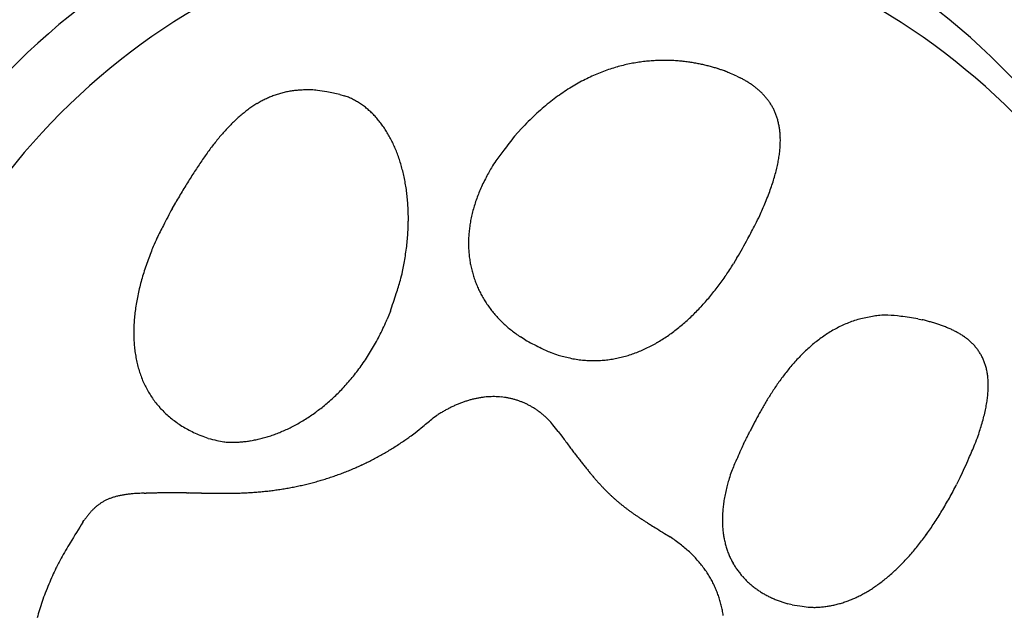
# Model space of a CAD drawing. Units: millimetres. Extents: x 235 to 3954, y 116 to 2591.
# Drawn here: x 273 to 273, y 155 to 155 of the extents above; entities that cross this region are included whole.
import ezdxf

# ---------------------------------------------------------------- set-up
doc = ezdxf.new("R2010")
doc.units = ezdxf.units.MM
doc.header["$MEASUREMENT"] = 0
doc.layers.add('COTAS', color=12, linetype='Continuous')
doc.layers.add('TigreCad', color=2, linetype='Continuous')
doc.styles.add('e 25 r 80', font='technic_.ttf', dxfattribs={"height": 0.05})
doc.dimstyles.new('20', dxfattribs={"dimtxt": 0.03, "dimasz": 0.025, "dimexe": 0.02, "dimexo": 0.02, "dimgap": 0.015, "dimtad": 1, "dimdec": 0, "dimlfac": 100, "dimdsep": 46, "dimtxsty": 'e 25 r 80', "dimblk": 'ARCHTICK', "dimcen": 0.02, "dimdle": 0.02, "dimclrd": 256, "dimclre": 256, "dimclrt": 9, "dimadec": 0, "dimazin": 0, "dimtfac": 3.333333, "dimtdec": 0, "dimtix": 1, "dimtmove": 2, "dimatfit": 3, "dimfxl": 0, "dimtolj": 1, "dimarcsym": 0})

# ---------------------------------------------------------------- blocks, each defined once
blk = doc.blocks.new('27958303s')
at = {"layer": 'TigreCad', "linetype": 'Continuous'}
for p, q in [((-0.3624, 2.6397), (-0.3227, 2.6197)), ((-1.2481, 2.4032), (-1.2423, 2.4272)), ((0.3495, 1.6995), (0.3437, 1.6768)), ((-0.548, 1.4286), (-0.5641, 1.4367)), ((-2.6027, 1.3911), (-2.5939, 1.4089)), ((-1.5874, 1.392), (-1.5547, 1.3722)), ((-0.0493, 0.9867), (-0.0294, 1.0178)), ((-0.6189, 0.3933), (-0.5925, 0.4127)), ((-2.2671, 0.1491), (-2.3096, 0.1874)), ((-1.1303, 0.2078), (-1.1472, 0.1813)), ((-0.6939, -0.3062), (-0.7068, -0.2872)), ((-1.2908, -0.545), (-1.2462, -0.5631)), ((-2.501, -0.8283), (-2.4937, -0.8037)), ((-0.2736, -1.4479), (-0.2739, -1.4166)), ((-0.5799, -1.5636), (-0.594, -1.6011)), ((-1.8625, -1.7652), (-1.8979, -1.7448)), ((-0.2736, -1.9217), (-0.2738, -1.9102)), ((-0.112, -2.2638), (-0.1205, -2.258))]:
    blk.add_line(p, q, dxfattribs=at)
for centre, radius, start, end in [((0, 0), 9.9926, 90, 270), ((0, 0), 9.9926, 270, 90), ((0.0963, 0.1077), 3.8981, 98.7261, 322.8594), ((0.2632, 0.2746), 3.7632, 101.6248, 321.3857), ((-0.9054, 2.5054), 0.2873, 119.2549, 123.3865), ((-0.9054, 2.5051), 0.2876, 115.0427, 119.2401), ((-0.904, 2.501), 0.2919, 110.7102, 114.9441), ((-0.8992, 2.4903), 0.3036, 106.6561, 110.8421), ((-0.8945, 2.4745), 0.3201, 102.5372, 106.6484), ((-0.8881, 2.4511), 0.3444, 98.7636, 102.7324), ((-0.883, 2.4221), 0.3738, 95.0362, 98.8579), ((-0.8774, 2.381), 0.4152, 91.7172, 95.3163), ((-0.8749, 2.331), 0.4653, 88.464, 91.839), ((-0.8743, 2.2755), 0.5207, 85.5121, 88.689), ((-0.8773, 2.219), 0.5773, 82.6185, 85.6502), ((-0.8856, 2.1177), 0.6789, 80.325, 83.0251), ((-0.9081, 1.9725), 0.8258, 78.1514, 80.477), ((-0.9183, 1.9358), 0.8638, 75.5911, 77.9925), ((-0.9138, 1.945), 0.8538, 73.0772, 75.7274), ((-1.0017, 1.5728), 1.2357, 72.4269, 74.2002), ((-0.8649, 2.4656), 0.344, 135.5772, 138.9793), ((-0.8812, 2.4802), 0.3222, 131.7808, 135.3999), ((-0.8941, 2.4925), 0.3044, 127.6744, 131.507), ((-0.9009, 2.5005), 0.294, 123.5886, 127.581), ((-1.8609, -1.183), 4.1223, 72.1128, 72.6072), ((-1.0145, 1.5772), 1.2363, 67.7897, 70.1524), ((-1.0741, 1.3957), 1.4269, 64.8902, 68.3308), ((-0.7746, 2.4045), 0.453, 145.8813, 148.5462), ((-0.8128, 2.4276), 0.4085, 142.6486, 145.5655), ((-0.8409, 2.4476), 0.374, 139.3151, 142.4686), ((-2.3612, -1.6361), 4.72, 64.9451, 66.3598), ((-0.6115, 2.3235), 0.6351, 153.8767, 155.8674), ((-0.6751, 2.3525), 0.5653, 151.4794, 153.6803), ((-0.7312, 2.3801), 0.5028, 148.7537, 151.1894), ((-1.5698, 0.193), 2.7284, 61.8863, 62.802), ((-1.4992, 0.3313), 2.5731, 60.868, 61.8205), ((-0.3315, 2.2202), 0.9335, 159.8906, 161.312), ((-0.4405, 2.2566), 0.8187, 158.0641, 159.6597), ((-0.5292, 2.2903), 0.7238, 156.1342, 157.9098), ((-1.4325, 0.4522), 2.4351, 59.867, 60.8546), ((-1.3752, 0.5558), 2.3167, 58.7895, 59.8073), ((-1.3127, 0.6601), 2.1951, 57.7211, 58.7747), ((0.044, 2.1079), 1.3254, 162.9303, 163.9611), ((-0.1889, 2.175), 1.0831, 161.4634, 162.7066), ((-1.2531, 0.7593), 2.0794, 56.5597, 57.6498), ((-1.1911, 0.8549), 1.9655, 55.3998, 56.5305), ((0.1358, 2.0849), 1.4201, 165.0651, 166.0507), ((0.1664, 2.0765), 1.4517, 164.1014, 165.0543), ((-1.1327, 0.9432), 1.8597, 54.1651, 55.3359), ((-1.0723, 1.0283), 1.7553, 52.9234, 54.1393), ((-1.0153, 1.1074), 1.6578, 51.5822, 52.8429), ((0.2442, 2.1539), 1.513, 170.5151, 174.1909), ((-0.9571, 1.1824), 1.5629, 50.2356, 51.5463), ((-0.9019, 1.252), 1.474, 48.7957, 50.1561), ((-0.8459, 1.3173), 1.3881, 47.3424, 48.758), ((-0.7934, 1.3774), 1.3083, 45.778, 47.2486), ((-0.7403, 1.4333), 1.2312, 44.207, 45.7381), ((-0.765, 2.2261), 0.5025, 170.7342, 178.977), ((-0.6908, 1.4844), 1.1601, 42.508, 44.0995), ((-0.6409, 1.5311), 1.0918, 40.8158, 42.4731), ((-0.7371, 2.2202), 0.5306, 178.3954, 183.2096), ((-0.5946, 1.5736), 1.0289, 38.9852, 40.7079), ((-0.5487, 1.6117), 0.9693, 37.1499, 38.9435), ((1.1737, 2.5323), 2.4644, 187.9719, 188.7414), ((-0.611, 2.2555), 0.6583, 188.5422, 191.6935), ((-0.5062, 1.6465), 0.9144, 35.1563, 37.02), ((-0.4647, 1.6764), 0.8632, 33.1852, 35.1232), ((-0.4269, 1.7035), 0.8168, 31.031, 33.0412), ((-0.753, 2.2097), 0.5102, 189.8855, 194.1696), ((-0.3893, 1.7266), 0.7727, 28.9102, 30.9987), ((-0.3547, 1.7476), 0.7322, 26.6112, 28.7781), ((-0.6451, 2.2397), 0.6222, 194.4125, 197.7872), ((-0.5667, 2.2736), 0.7073, 198.4651, 201.3494), ((-0.3242, 1.7635), 0.6978, 24.3351, 26.5735), ((-0.2991, 1.7765), 0.6696, 21.908, 24.2048), ((-0.5967, 2.264), 0.6759, 201.5139, 204.5242), ((-0.5946, 2.2635), 0.6776, 204.4185, 207.4126), ((-0.268, 1.7899), 0.6358, 19.4457, 21.8356), ((-0.2337, 1.8034), 0.5989, 16.8108, 19.3197), ((-0.549, 2.2907), 0.7306, 207.6529, 210.4104), ((-0.2269, 1.8044), 0.5921, 14.4022, 16.9052), ((-0.2463, 1.8006), 0.6118, 11.9128, 14.3), ((-0.1839, 1.8178), 0.5473, 8.8021, 11.4918), ((-0.5118, 2.315), 0.7749, 210.5735, 213.1605), ((-0.4794, 2.3398), 0.8156, 213.3683, 215.8194), ((-0.0955, 1.8328), 0.4576, 5.3703, 8.6433), ((-0.1944, 1.8112), 0.5582, 4.1082, 6.6229), ((-0.4451, 2.3662), 0.8589, 215.9068, 218.2293), ((-0.3995, 2.4066), 0.9198, 218.4542, 220.6176), ((-1.1226, 1.7408), 1.4891, 3.4018, 4.2532), ((-0.089, 1.8288), 0.4529, 356.4487, 0.0452), ((-0.3571, 2.4451), 0.9769, 220.7102, 222.7421), ((-0.3089, 2.4947), 1.0461, 222.9425, 224.8344), ((-0.0421, 1.8242), 0.4058, 350.4628, 356.6921), ((-0.2642, 2.5418), 1.111, 224.9328, 226.7077), ((-0.2104, 2.6037), 1.193, 226.8679, 228.5132), ((-0.1627, 2.6607), 1.2673, 228.6045, 230.1441), ((-0.7405, 1.8923), 1.1069, 349.9686, 352.9748), ((-0.1054, 2.7353), 1.3612, 230.3057, 231.7284), ((-0.0553, 2.802), 1.4446, 231.8061, 233.1347), ((-0.2389, 1.8359), 0.604, 340.3196, 342.5236), ((-0.2414, 1.8359), 0.6063, 342.5945, 344.7951), ((-2.2701, 1.2983), 0.3331, 114.3917, 117.8601), ((-2.2683, 1.2948), 0.337, 110.9242, 114.4207), ((-2.2666, 1.2887), 0.3434, 107.3095, 110.8257), ((-2.2621, 1.2764), 0.3565, 103.9276, 107.4081), ((-2.2583, 1.2609), 0.3724, 100.4761, 103.915), ((-2.2532, 1.238), 0.3958, 97.26, 100.6063), ((-2.2496, 1.2114), 0.4227, 94.034, 97.2892), ((-2.2457, 1.1757), 0.4586, 91.0883, 94.2086), ((-2.2443, 1.1353), 0.499, 88.1601, 91.1538), ((-2.2441, 1.085), 0.5492, 85.5165, 88.3568), ((-2.2476, 1.0306), 0.6038, 82.8806, 85.5868), ((-2.2538, 0.9606), 0.674, 80.5566, 83.0924), ((-2.2658, 0.8817), 0.7538, 78.2678, 80.6459), ((-2.2807, 0.7999), 0.8369, 76.1582, 78.4065), ((-2.2984, 0.7229), 0.9159, 74.0736, 76.2361), ((-2.3331, 0.5832), 1.0598, 72.3953, 74.3421), ((0.0067, 2.8909), 1.553, 233.273, 234.4951), ((0.0601, 2.9692), 1.6477, 234.5658, 235.703), ((0.1286, 3.0767), 1.7751, 235.829, 236.8679), ((-0.2141, 1.8275), 0.5779, 335.6773, 337.9691), ((-0.2316, 1.8333), 0.5962, 338.0896, 340.318), ((-2.2365, 1.2615), 0.3828, 131.4467, 134.3268), ((-2.2502, 1.2749), 0.3636, 128.1723, 131.2143), ((-2.2586, 1.2847), 0.3508, 124.9258, 128.0967), ((-2.2656, 1.2928), 0.3401, 121.4291, 124.7307), ((-2.2682, 1.2966), 0.3355, 118.005, 121.3929), ((-2.3937, 0.3853), 1.2668, 70.7924, 72.4885), ((-2.4067, 0.3582), 1.2967, 68.8702, 70.6463), ((-2.3878, 0.4027), 1.2483, 66.9457, 68.9413), ((-2.5677, -0.0865), 1.7691, 66.4305, 67.7884), ((0.1878, 3.1712), 1.8866, 236.9332, 237.8937), ((0.2693, 3.3089), 2.0466, 238.0085, 238.8752), ((0.3402, 3.4315), 2.1882, 238.9448, 239.7364), ((0.4476, 3.6244), 2.4089, 239.8435, 240.5428), ((-0.1742, 1.8093), 0.534, 328.2974, 330.7588), ((-0.1865, 1.8159), 0.5479, 330.7791, 333.1838), ((-0.1997, 1.8214), 0.5622, 333.2956, 335.6443), ((-2.1441, 1.1888), 0.5004, 142.701, 144.9223), ((-2.1744, 1.2094), 0.4638, 140.0749, 142.4609), ((-2.1979, 1.228), 0.4338, 137.4129, 139.9563), ((-2.2207, 1.2465), 0.4045, 134.4359, 137.1608), ((-4.2087, -3.8789), 5.9013, 66.17253, 66.54989), ((-2.555, -0.0187), 1.7027, 62.7566, 64.6027), ((-2.6252, -0.1821), 1.8801, 60.355, 63.1327), ((0.5541, 3.8196), 2.6312, 240.6143, 241.2352), ((0.7457, 4.1817), 3.0409, 241.3528, 241.8711), ((0.949, 4.5718), 3.4808, 241.9479, 242.3831), ((1.336, 5.3286), 4.3307, 242.487, 242.821), ((-0.1378, 1.7877), 0.4917, 320.2137, 322.8769), ((-0.1494, 1.7949), 0.5053, 323.0182, 325.6109), ((-0.1605, 1.8024), 0.5187, 325.6255, 328.1549), ((-2.0166, 1.112), 0.6492, 149.295, 151.0343), ((-2.0445, 1.127), 0.6176, 147.3529, 149.1716), ((-2.1056, 1.1632), 0.5466, 145.043, 147.0861), ((-4.5737, -3.8573), 6.0393, 60.36449, 61.53485), ((2.4281, 7.483), 6.7461, 242.9284, 243.13226), ((-36.5409, -70.026), 80.0078, 63.306916, 63.323119), ((-5.8218, -9.0019), 11.688, 63.36282, 63.46661), ((-17.393, -32.0284), 37.4583, 63.30318, 63.3331), ((-0.1136, 1.7677), 0.4603, 311.6427, 314.4996), ((-0.1198, 1.7737), 0.469, 314.5286, 317.3259), ((-0.129, 1.7806), 0.4804, 317.4626, 320.1892), ((-1.2618, 0.7902), 1.4694, 155.8631, 157.3566), ((-2.0264, 1.1179), 0.6377, 151.0739, 152.8532), ((0.6141, 3.9033), 2.734, 244.8461, 246.8456), ((-0.0877, 2.1866), 0.8801, 244.9045, 249.5165), ((-0.1002, 1.7541), 0.4414, 299.4227, 302.4816), ((-0.1006, 1.755), 0.4423, 302.462, 305.4872), ((-0.1042, 1.7582), 0.4469, 305.6266, 308.5982), ((-0.1073, 1.7621), 0.452, 308.5948, 311.5167), ((-1.8616, 1.0332), 0.8224, 159.0489, 160.6098), ((-1.9764, 1.0769), 0.6996, 156.4979, 159.0275), ((-2.4857, -0.1243), 1.7625, 56.8704, 58.1115), ((-2.4846, -0.1202), 1.7585, 55.5875, 56.8276), ((-2.4673, -0.0949), 1.7277, 54.3287, 55.5865), ((-0.0929, 2.1515), 0.8454, 249.0185, 251.9473), ((0.4689, 4.3276), 3.0917, 254.5466, 255.1259), ((-0.0839, 2.2364), 0.9286, 254.966, 257.0575), ((-0.1253, 1.9897), 0.6791, 255.8041, 258.7875), ((-0.113, 2.0499), 0.7405, 258.7605, 261.3273), ((-0.1135, 1.7972), 0.4863, 280.7494, 283.8125), ((-0.1092, 1.7821), 0.4706, 283.7447, 286.8426), ((-0.1063, 1.7714), 0.4596, 286.8801, 289.9898), ((-0.1027, 1.7625), 0.45, 289.9474, 293.0702), ((-0.1013, 1.7577), 0.445, 293.1409, 296.2486), ((-0.0994, 1.7544), 0.4412, 296.2222, 299.3173), ((-1.8212, 1.0168), 0.8654, 163.2333, 164.8323), ((-1.7328, 0.9981), 0.9556, 162.3565, 163.6841), ((-1.2109, 0.8343), 1.5025, 161.6926, 162.4388), ((-2.4303, -0.0392), 1.661, 52.9428, 54.2448), ((-2.3958, 0.0073), 1.603, 51.583, 52.9251), ((-0.1144, 2.0676), 0.7579, 261.6332, 264.011), ((-0.1237, 1.9736), 0.6633, 263.9605, 266.6074), ((-0.1243, 1.9138), 0.6037, 266.3257, 269.1606), ((-0.1246, 1.8929), 0.5828, 269.1651, 272.0064), ((-0.123, 1.8662), 0.556, 271.9386, 274.8291), ((-0.1207, 1.8376), 0.5274, 274.8367, 277.8024), ((-0.1162, 1.8131), 0.5025, 277.6741, 280.7102), ((0.4848, 0.7506), 0.569, 114.8553, 117.7232), ((0.4845, 0.7529), 0.5668, 112.0566, 114.9208), ((0.4858, 0.7483), 0.5715, 109.1759, 112.0102), ((0.4894, 0.7408), 0.5799, 106.4734, 109.268), ((0.4938, 0.7263), 0.595, 103.7491, 106.4807), ((0.4994, 0.7081), 0.614, 101.1899, 103.8507), ((0.5049, 0.6824), 0.6403, 98.6552, 101.2268), ((-1.6826, 0.9819), 1.0084, 166.3873, 167.8341), ((-1.7343, 0.9935), 0.9554, 164.8454, 166.3323), ((-2.3624, 0.0527), 1.5467, 50.1264, 51.5091), ((-2.3271, 0.0962), 1.4907, 48.668, 50.0939), ((-2.2877, 0.1442), 1.4286, 47.1065, 48.584), ((0.5049, 0.721), 0.6048, 123.5785, 126.3665), ((0.4946, 0.7346), 0.5878, 120.6424, 123.4711), ((0.4883, 0.7458), 0.5749, 117.8063, 120.6681), ((-1.7222, 0.9881), 0.9683, 169.2653, 170.8862), ((-1.7167, 0.9891), 0.9735, 167.8232, 169.382), ((-2.2483, 0.1877), 1.3699, 45.544, 47.0739), ((-2.207, 0.2332), 1.3085, 43.8508, 45.4398), ((0.5646, 0.6523), 0.6958, 131.9409, 134.506), ((0.539, 0.68), 0.6581, 129.2405, 131.8962), ((0.5197, 0.7014), 0.6293, 126.386, 129.1093), ((-1.7162, 0.9861), 0.9745, 172.4813, 174.1865), ((-1.7213, 0.9878), 0.9692, 170.8757, 172.544), ((-2.1661, 0.2736), 1.2511, 42.1681, 43.8172), ((-2.1233, 0.3153), 1.1913, 40.3434, 42.0604), ((0.6765, 0.5557), 0.8437, 139.7213, 142.0082), ((0.6343, 0.5888), 0.7901, 137.1947, 139.569), ((0.5965, 0.6226), 0.7394, 134.6546, 137.1283), ((-1.7293, 0.9856), 0.9615, 175.8582, 177.679), ((-1.7284, 0.9872), 0.9623, 174.1773, 175.9519), ((-2.0821, 0.3518), 1.1363, 38.5052, 40.2906), ((-2.0396, 0.3885), 1.0802, 36.5195, 38.3813), ((0.816, 0.4574), 1.0144, 144.4404, 146.4607), ((0.7367, 0.5102), 0.9191, 142.0793, 144.2398), ((-1.7386, 0.9861), 0.9522, 177.6808, 179.5651), ((-1.7384, 0.9846), 0.9524, 179.475, 181.4023), ((-1.9992, 0.4196), 1.0293, 34.5303, 36.4683), ((-1.9581, 0.4504), 0.9779, 32.3813, 34.4035), ((-1.7467, 0.9843), 0.9441, 181.402, 183.3918), ((-1.9201, 0.476), 0.9321, 30.2055, 32.3106), ((-1.882, 0.5005), 0.8868, 27.8766, 30.072), ((-3.7177, 3.1754), 4.2713, 328.0016, 328.5043), ((-11.848, 8.2146), 13.8366, 328.29991, 328.50836), ((-1.745, 0.983), 0.9457, 183.3069, 185.337), ((-1.7503, 0.9827), 0.9404, 185.346, 187.4332), ((-1.8474, 0.5198), 0.8472, 25.5379, 27.8207), ((-1.8132, 0.5385), 0.8084, 23.0079, 25.385), ((-3.9031, 3.3121), 4.5012, 327.2714, 327.4837), ((-2.6228, 2.4834), 2.9761, 327.6866, 328.1286), ((-1.7453, 0.9821), 0.9453, 187.3574, 189.4784), ((-1.746, 0.9821), 0.9446, 189.4878, 191.6584), ((-1.7835, 0.552), 0.7757, 20.4856, 22.9501), ((-1.472, 1.7278), 1.5993, 325.321, 325.9439), ((-1.5629, 1.789), 1.7089, 325.9473, 326.5554), ((-1.6435, 1.8447), 1.8069, 326.4922, 327.0993), ((-2.151, 2.1841), 2.4174, 326.8772, 327.3088), ((-1.7364, 0.9828), 0.9541, 191.5845, 193.7801), ((-1.7552, 0.5646), 0.7448, 17.7771, 20.3331), ((-1.7307, 0.5731), 0.7189, 15.0904, 17.7322), ((-1.0669, 1.4346), 1.0992, 322.3593, 323.2203), ((-1.1142, 1.4711), 1.159, 323.176, 324.0018), ((-1.1786, 1.5187), 1.2391, 323.9713, 324.7565), ((-1.2903, 1.6007), 1.3776, 324.6525, 325.3665), ((-1.7318, 0.9846), 0.959, 193.8135, 196.0483), ((-1.7163, 0.9879), 0.9748, 195.9853, 198.2336), ((-1.7069, 0.5814), 0.6937, 12.2082, 14.9424), ((-1.6917, 0.5849), 0.6781, 9.3868, 12.1854), ((-0.9885, 1.371), 0.9982, 318.7397, 319.6824), ((-0.9873, 1.3706), 0.9971, 319.6568, 320.5971), ((-0.9995, 1.3807), 1.013, 320.594, 321.5194), ((-1.0233, 1.4006), 1.0439, 321.4767, 322.3772), ((-1.7054, 0.9921), 0.9865, 198.2695, 200.5445), ((-1.681, 0.5884), 0.6671, 6.393, 9.2439), ((-1.666, 0.5906), 0.6519, 3.4086, 6.3427), ((-1.144, 1.5241), 1.2164, 314.1365, 314.968), ((-1.091, 1.4698), 1.1406, 315.0104, 315.8783), ((-1.0485, 1.4279), 1.0809, 315.9062, 316.8065), ((-1.0182, 1.3984), 1.0386, 316.8475, 317.7704), ((-0.997, 1.3793), 1.0101, 317.7656, 318.7045), ((-1.6831, 0.9996), 1.01, 200.4936, 202.7692), ((-1.6651, 1.0083), 1.03, 202.83, 205.1186), ((-1.6454, 0.5933), 0.6311, 0.2175, 3.274), ((-1.5054, 1.9227), 1.7546, 311.0789, 311.7227), ((-1.3892, 1.7901), 1.5782, 311.7786, 312.4718), ((-1.2912, 1.6815), 1.432, 312.5112, 313.2538), ((-1.2111, 1.5942), 1.3135, 313.3185, 314.1066), ((-1.6352, 1.0215), 1.0626, 205.0789, 207.3539), ((-1.7127, 0.5942), 0.6986, 354.5638, 357.3532), ((-1.6632, 0.5911), 0.649, 357.4209, 0.4073), ((-2.2395, 2.8106), 2.9067, 308.7895, 309.2372), ((-2.0046, 2.5194), 2.5325, 309.2889, 309.7834), ((-1.809, 2.2816), 2.2247, 309.8305, 310.3738), ((-1.6437, 2.0849), 1.9677, 310.4188, 311.0117), ((-1.609, 1.0365), 1.0928, 207.4223, 209.6952), ((-1.6586, 0.5942), 0.6447, 350.9838, 354.1024), ((-3.7406, 4.7487), 5.3582, 307.2456, 307.5304), ((-3.2574, 4.1155), 4.5617, 307.5622, 307.883), ((-2.8583, 3.5978), 3.9079, 307.9253, 308.2854), ((-2.5185, 3.162), 3.3553, 308.3421, 308.7449), ((-1.5714, 1.0574), 1.1358, 209.6719, 211.9187), ((-1.5383, 1.0801), 1.1759, 212.0031, 214.2374), ((-1.7392, 0.5999), 0.7245, 345.901, 348.6509), ((-1.5726, 0.5818), 0.5579, 347.1054, 350.8666), ((-5.9745, 7.7413), 9.0926, 306.49097, 306.68089), ((-5.2038, 6.7023), 7.7989, 306.69961, 306.91211), ((-4.3543, 5.5626), 6.3775, 306.95953, 307.20867), ((-1.4904, 1.1124), 1.2337, 214.2295, 216.421), ((-1.6338, 0.5881), 0.621, 337.7024, 341.6487), ((-3.2511, 0.9719), 2.2816, 345.2893, 346.0877), ((0.0898, -0.4989), 1.1394, 128.462, 130.8689), ((-6.5028, 8.4613), 9.9856, 306.2906, 306.47123), ((-1.4433, 1.1499), 1.2939, 216.5143, 218.6693), ((-1.3938, 1.1897), 1.3575, 218.6773, 220.7953), ((-1.6233, 0.5777), 0.6074, 331.7271, 338.2313), ((-0.3958, 0.0373), 0.4165, 133.5745, 136.7036), ((-0.4072, 0.053), 0.3972, 128.7378, 133.9375), ((-1.3591, 1.222), 1.4048, 220.8659, 222.9803), ((-2.722, 1.0717), 1.8111, 331.511, 334.43), ((-0.3826, 0.0262), 0.4329, 144.2362, 146.7793), ((-0.4268, 0.0573), 0.3788, 141.1422, 144.1565), ((-0.3376, -0.0015), 0.4852, 140.1099, 142.3379), ((0.3589, -0.5786), 1.3898, 139.5642, 140.2729), ((-1.2715, 1.3042), 1.5249, 222.9987, 225.0101), ((-1.1386, 1.446), 1.7192, 225.2181, 227.0646), ((-0.4014, 0.0366), 0.4112, 151.7559, 154.3454), ((-0.3867, 0.0302), 0.4272, 149.4409, 151.9407), ((-0.3562, 0.0119), 0.4628, 147.0908, 149.4055), ((-1.7874, 0.6072), 0.7689, 324.049, 326.3659), ((-0.3982, 0.0358), 0.4144, 159.5284, 162.0533), ((-0.3957, 0.0345), 0.4172, 156.9597, 159.4763), ((-0.397, 0.035), 0.4159, 154.4214, 156.9603), ((-0.534, 2.2933), 2.757, 231.0528, 233.1041), ((-1.7468, 0.5786), 0.7193, 319.1166, 321.5434), ((-1.7636, 0.5919), 0.7407, 321.55, 323.9294), ((-0.3853, 0.0338), 0.4275, 169.6617, 172.1094), ((-0.3907, 0.0343), 0.4221, 167.1164, 169.5901), ((-0.3948, 0.0352), 0.4179, 164.6173, 167.1146), ((-0.3982, 0.0356), 0.4145, 162.0222, 164.5425), ((-1.6075, 0.8123), 0.9286, 231.2115, 235.7699), ((-1.7085, 0.5458), 0.6689, 311.4002, 313.9432), ((-1.7202, 0.5563), 0.6845, 314.0426, 316.5463), ((-1.733, 0.5682), 0.702, 316.5621, 319.0244), ((-0.3607, 0.0324), 0.4522, 177.0148, 179.359), ((-0.3703, 0.0327), 0.4425, 174.6045, 176.9868), ((-0.3787, 0.033), 0.4342, 172.1161, 174.5335), ((-1.5967, 0.817), 0.9387, 235.3884, 238.1919), ((-0.4828, 2.8877), 3.2887, 240.7164, 241.3093), ((-1.5481, 0.9357), 1.0649, 241.1666, 243.1641), ((-1.6832, 0.5164), 0.6301, 303.4437, 306.0975), ((-1.6899, 0.5255), 0.6414, 306.1032, 308.7218), ((-1.6988, 0.5349), 0.6543, 308.8167, 311.3991), ((-0.3497, 0.033), 0.4631, 179.4481, 181.7523), ((-0.3374, 0.0334), 0.4755, 181.7472, 184.0082), ((-0.3238, 0.0354), 0.4892, 184.1285, 186.3459), ((-1.6515, 0.6961), 0.8045, 242.0327, 244.8079), ((-1.6124, 0.7799), 0.897, 244.8269, 247.1939), ((-1.6016, 0.8172), 0.9356, 247.4709, 249.6497), ((-1.6675, 0.4926), 0.6015, 292.3949, 295.1566), ((-1.6691, 0.4967), 0.6059, 295.1256, 297.8665), ((-1.673, 0.5019), 0.6123, 297.9656, 300.6804), ((-1.677, 0.5088), 0.6204, 300.6624, 303.3483), ((-0.3089, 0.037), 0.5041, 186.3423, 188.5133), ((-0.2932, 0.0404), 0.5202, 188.6308, 190.7564), ((-1.6356, 0.7254), 0.8377, 249.6405, 252.0367), ((-1.6507, 0.6691), 0.7795, 251.8178, 254.3526), ((-1.6549, 0.6549), 0.7647, 254.3718, 256.8988), ((-1.6596, 0.6321), 0.7414, 256.8518, 259.4067), ((-1.6651, 0.6033), 0.7121, 259.4174, 262.0299), ((-1.6676, 0.5782), 0.6869, 261.9443, 264.6092), ((-1.6695, 0.5605), 0.6691, 264.6277, 267.3197), ((-1.6696, 0.5431), 0.6517, 267.2566, 269.9817), ((-1.6701, 0.5287), 0.6374, 270.0248, 272.7742), ((-1.6687, 0.516), 0.6246, 272.7038, 275.478), ((-1.6685, 0.5067), 0.6153, 275.5414, 278.3273), ((-1.6666, 0.499), 0.6074, 278.2616, 281.0596), ((-1.6665, 0.4941), 0.6026, 281.1314, 283.9309), ((-1.6651, 0.4906), 0.5988, 283.8858, 286.6857), ((-1.6656, 0.4896), 0.5981, 286.7552, 289.5461), ((-1.6655, 0.4903), 0.5987, 289.5212, 292.3012), ((-0.2757, 0.0437), 0.538, 190.7495, 192.8272), ((-0.2578, 0.049), 0.5567, 192.9535, 194.9855), ((-0.2381, 0.0542), 0.577, 194.9753, 196.9594), ((-0.2184, 0.0615), 0.598, 197.0811, 199.0202), ((-0.1968, 0.069), 0.6208, 199.021, 200.9132), ((-0.1757, 0.0783), 0.6438, 201.0166, 202.8659), ((-0.1524, 0.0882), 0.6692, 202.8759, 204.6797), ((-0.1293, 0.1), 0.6951, 204.7687, 206.5306), ((-0.105, 0.1122), 0.7223, 206.5349, 208.2551), ((-0.0831, 0.1254), 0.7479, 208.351, 210.0372), ((-0.0556, 0.1415), 0.7797, 210.0478, 211.6884), ((-0.0228, 0.1633), 0.819, 211.7797, 213.3658), ((-3.4445, -2.6345), 3.6037, 39.0685, 40.247), ((-1.6529, -1.2092), 1.3146, 37.5943, 40.0494), ((-1.755, -1.2917), 1.4458, 36.2849, 37.7196), ((-4.5625, -3.2109), 4.846, 34.602, 34.9317), ((-1.8714, -1.2952), 0.8433, 106.7161, 108.9624), ((-1.8573, -1.3372), 0.8875, 104.6356, 106.8096), ((-1.8461, -1.3787), 0.9305, 102.544, 104.6574), ((-1.8351, -1.4224), 0.9756, 100.5668, 102.6194), ((-1.8272, -1.4647), 1.0185, 98.563, 100.5652), ((-1.8194, -1.5074), 1.062, 96.6817, 98.6358), ((-1.815, -1.546), 1.1008, 94.7589, 96.6778), ((-1.8097, -1.5913), 1.1464, 92.9609, 94.8339), ((-1.8078, -1.6377), 1.1928, 91.1051, 92.9354), ((-1.8065, -1.6682), 1.2234, 89.323, 91.1384), ((-1.8072, -1.679), 1.2341, 87.4652, 89.2973), ((-1.8073, -1.7527), 1.3078, 85.8586, 87.6068), ((-1.8166, -1.8808), 1.4362, 84.25, 85.8566), ((-1.8134, -1.7902), 1.3458, 82.2266, 83.9976), ((-1.7908, -1.6165), 1.1706, 80.054, 82.1733), ((-1.8273, -1.9559), 1.5114, 79.3566, 80.9131), ((-2.4048, -5.0743), 4.6828, 79.0009, 79.4592), ((-1.798, -1.7069), 1.2624, 74.6317, 76.876), ((-1.7684, -1.6156), 1.1666, 71.0139, 74.8457), ((-2.0105, -1.4531), 1.7473, 33.6694, 34.6782), ((-1.7097, -1.2682), 1.3945, 32.8535, 34.1958), ((-1.9575, -1.1079), 0.6368, 118.4494, 121.1461), ((-1.9386, -1.1415), 0.6754, 115.8986, 118.4927), ((-1.9194, -1.1775), 0.7161, 113.5308, 116.0252), ((-1.9028, -1.2152), 0.7573, 111.141, 113.5472), ((-1.8856, -1.2547), 0.8003, 108.9484, 111.2687), ((-2.3764, -3.6602), 3.2989, 70.7858, 72.5808), ((-1.9021, -1.3907), 1.6225, 31.6815, 32.8027), ((-2.022, -1.4595), 1.7607, 30.5263, 31.5386), ((-2.0186, -1.0228), 0.532, 126.5272, 129.5769), ((-1.9978, -1.0482), 0.5648, 123.7568, 126.6827), ((-1.978, -1.0769), 0.5996, 120.9988, 123.8087), ((-1.8534, -1.9986), 1.5586, 65.3457, 67.0753), ((-1.8079, -1.8921), 1.4429, 63.3907, 65.2209), ((-1.7782, -1.8331), 1.3769, 61.5181, 63.3987), ((-1.9234, -1.4002), 1.6456, 29.4055, 30.4909), ((-1.8816, -1.3793), 1.599, 28.3695, 29.4872), ((-2.0762, -0.9632), 0.4491, 135.7853, 139.2185), ((-2.0579, -0.9804), 0.4742, 132.5303, 135.8345), ((-2.0383, -0.9997), 0.5017, 129.5184, 132.6935), ((-1.7717, -1.8189), 1.3612, 59.6091, 61.4735), ((-1.7553, -1.7919), 1.3297, 57.7572, 59.6297), ((-1.9089, -1.3929), 1.6295, 27.2429, 28.3346), ((-1.9188, -1.3979), 1.6405, 26.1592, 27.2389), ((-2.1222, -0.9311), 0.393, 146.0682, 149.8506), ((-2.1082, -0.9391), 0.409, 142.5674, 146.2382), ((-2.0934, -0.9501), 0.4275, 139.045, 142.6014), ((-1.7391, -1.7638), 1.2972, 55.8174, 57.7001), ((-1.7197, -1.7358), 1.2632, 53.932, 55.8301), ((-1.7068, -1.7163), 1.2399, 51.9883, 53.8863), ((-1.9122, -1.3935), 1.6327, 25.0422, 26.1248), ((-1.9097, -1.3929), 1.6301, 23.9776, 25.0597), ((-2.1411, -0.9218), 0.3719, 153.5985, 157.5445), ((-2.1353, -0.9237), 0.3779, 149.8295, 153.7321), ((-1.6887, -1.694), 1.2111, 50.1028, 52.0113), ((-1.6757, -1.6765), 1.1894, 48.1368, 50.045), ((-1.9167, -1.3952), 1.6375, 22.8783, 23.953), ((-1.9214, -1.3976), 1.6428, 21.82, 22.8893), ((-2.1369, -0.9227), 0.3761, 157.6654, 161.559), ((-1.6577, -1.6574), 1.1631, 46.246, 48.1637), ((-1.6448, -1.6424), 1.1434, 44.2783, 46.1942), ((-1.9281, -1.3988), 1.6494, 20.7079, 21.7715), ((-1.9338, -1.4018), 1.6558, 19.6799, 20.7379), ((-0.8955, -1.1735), 1.6421, 167.8629, 170.3969), ((-1.6271, -1.6258), 1.1191, 42.3793, 44.3036), ((-1.6138, -1.6122), 1.1001, 40.4022, 42.3245), ((-1.944, -1.404), 1.6662, 18.5808, 19.6313), ((-1.9532, -1.4074), 1.6759, 17.5492, 18.5929), ((-1.9817, -1.0127), 0.5448, 168.0188, 173.7211), ((-1.5957, -1.5976), 1.0769, 38.5009, 40.432), ((-1.5816, -1.585), 1.058, 36.5177, 38.4479), ((-1.9655, -1.4104), 1.6886, 16.4842, 17.5197), ((-1.977, -1.4142), 1.7007, 15.4674, 16.4953), ((-1.9898, -1.0169), 0.5372, 173.1767, 176.7535), ((-0.7546, -0.9893), 1.7715, 179.9081, 180.7101), ((-1.5625, -1.5714), 1.0346, 34.5961, 36.5365), ((-1.5472, -1.5596), 1.0153, 32.5983, 34.5399), ((-1.9921, -1.417), 1.716, 14.4052, 15.424), ((-2.0067, -1.4209), 1.7311, 13.3991, 14.4095), ((-1.921, -1.0058), 0.6051, 180.5168, 183.0858), ((-2.0604, -1.0249), 0.465, 181.6709, 185.1932), ((-1.5266, -1.5468), 0.991, 30.6635, 32.6183), ((-1.509, -1.5353), 0.97, 28.6467, 30.6067), ((-2.0242, -1.4243), 1.7489, 12.3744, 13.375), ((-1.9982, -1.0187), 0.5275, 185.2506, 188.2236), ((-1.9618, -1.0093), 0.5649, 188.6328, 191.3217), ((-1.4862, -1.5231), 0.9441, 26.6854, 28.6628), ((-1.4666, -1.5119), 0.9217, 24.6197, 26.6068), ((-2.0412, -1.4281), 1.7663, 11.3859, 12.3774), ((-2.0614, -1.431), 1.7867, 10.367, 11.3481), ((-2.0017, -1.0169), 0.5243, 191.3641, 194.2498), ((-2.0147, -1.022), 0.5105, 194.0561, 197.0116), ((-1.4408, -1.5004), 0.8934, 22.6257, 24.6377), ((-2.081, -1.4345), 1.8066, 9.3948, 10.3663), ((-2.1038, -1.4373), 1.8296, 8.4035, 9.3642), ((-1.9983, -1.0157), 0.528, 197.146, 199.9863), ((-1.9832, -1.0095), 0.5442, 200.054, 202.8041), ((-1.4166, -1.4889), 0.8666, 20.5111, 22.5439), ((-1.3897, -1.4792), 0.838, 18.4702, 20.531), ((-2.1259, -1.4408), 1.8519, 7.4608, 8.4113), ((-2.1517, -1.4431), 1.8778, 6.4881, 7.4273), ((-1.9699, -1.0025), 0.5592, 202.9376, 205.6213), ((-1.9506, -0.9928), 0.5809, 205.663, 208.2593), ((-1.3671, -1.4702), 0.8137, 16.2973, 18.3746), ((-1.3311, -1.4592), 0.7761, 14.1316, 16.2663), ((-2.1758, -1.4456), 1.9021, 5.5532, 6.4821), ((-2.2021, -1.447), 1.9284, 4.6006, 5.5188), ((-1.923, -0.9759), 0.6131, 208.4274, 210.907), ((-1.892, -0.9562), 0.6499, 210.9948, 213.3571), ((-1.8559, -0.9298), 0.6945, 213.5373, 215.7756), ((-1.2891, -1.4471), 0.7324, 11.7988, 14.0128), ((-1.2709, -1.4443), 0.714, 9.6668, 11.8824), ((-2.2314, -1.4498), 1.9578, 3.705, 4.6116), ((-1.815, -0.899), 0.7457, 215.8569, 217.9711), ((-1.7679, -0.8587), 0.8077, 218.1674, 220.1511), ((-1.2795, -1.4447), 0.7225, 7.4493, 9.5781), ((-1.1923, -1.4289), 0.634, 4.6585, 7.0572), ((-2.2667, -1.4507), 1.9931, 2.7746, 3.6672), ((-2.2885, -1.4517), 2.015, 1.8875, 2.7725), ((-1.7156, -0.813), 0.8771, 220.2336, 222.0918), ((-1.6569, -0.7555), 0.9592, 222.2874, 224.0184), ((-1.5923, -0.6912), 1.0504, 224.0951, 225.7061), ((-1.0726, -1.4174), 0.5138, 1.521, 4.4626), ((-1.151, -1.4303), 0.5926, 0.2023, 2.5666), ((-1.9829, -1.4362), 1.4245, 359.4436, 0.3226), ((-2.2993, -1.4512), 2.0257, 0.981, 1.8638), ((-1.5192, -0.6114), 1.1585, 225.8727, 227.3637), ((-1.4404, -0.5226), 1.2772, 227.4619, 228.8415), ((-1.3503, -0.4142), 1.4182, 228.9845, 230.2539), ((-0.9021, -1.4311), 0.3441, 345.9333, 352.4353), ((-0.9997, -1.4195), 0.4424, 352.611, 356.0445), ((-22.1803, -1.4609), 21.9067, 359.96602, 0.03398), ((-8.8204, -1.4766), 8.5468, 359.88513, 0.01868), ((-1.2532, -0.2937), 1.5728, 230.3408, 231.5091), ((-1.1414, -0.1468), 1.7574, 231.637, 232.7054), ((-1.3769, -1.349), 0.8254, 344.9333, 348.4173), ((-26.9693, -1.3842), 26.6959, 359.63883, 359.66441), ((-20.534, -1.4235), 20.2606, 359.70319, 359.73536), ((-16.9902, -1.4501), 16.7167, 359.68983, 359.73143), ((-260.7302, -0.2394), 260.4597, 359.718926, 359.721185), ((-12.1836, -1.4698), 11.91, 359.82177, 359.88454), ((-1.0207, 0.0166), 1.9606, 232.7918, 233.7699), ((-0.88, 0.2155), 2.2041, 233.8757, 234.7645), ((-0.7264, 0.4386), 2.475, 234.8401, 235.6481), ((-178.9185, -0.2634), 178.6493, 359.571304, 359.575144), ((-67.9814, -1.1087), 67.709, 359.594278, 359.604395), ((-41.4521, -1.2854), 41.1791, 359.61201, 359.62839), ((-49.2861, -1.2254), 49.0133, 359.58995, 359.60384), ((-0.5413, 0.7175), 2.8097, 235.7402, 236.4672), ((-0.345, 1.0213), 3.1714, 236.5437, 237.201), ((-0.1143, 1.3889), 3.6054, 237.2839, 237.874), ((-1.279, -1.3252), 0.7386, 332.1244, 335.0486), ((-1.3519, -1.2954), 0.8173, 335.3131, 338.0372), ((32.1848, -1.8942), 32.4603, 179.56573, 179.58702), ((41.5138, -1.9321), 41.7894, 179.59423, 179.61075), ((61.8077, -2.1189), 62.084, 179.543308, 179.554414), ((107.0502, -2.4146), 107.3276, 179.5716, 179.578015), ((551.8944, -5.7152), 552.184, 179.572999, 179.574242), ((0.178, 1.8609), 4.1605, 237.9207, 238.4422), ((0.6147, 2.5894), 5.0099, 238.5474, 238.9892), ((0.8838, 3.0448), 5.5388, 239.0302, 239.4374), ((-1.1984, -1.3669), 0.6479, 325.6441, 328.805), ((-1.2289, -1.3507), 0.6824, 328.9697, 332.0502), ((16.3157, -1.7868), 16.5908, 179.68818, 179.72987), ((18.5051, -1.8031), 18.7803, 179.63786, 179.67471), ((21.7453, -1.8206), 22.0205, 179.61413, 179.64556), ((25.68, -1.834), 25.9553, 179.61635, 179.643), ((0.912, 3.0965), 5.5977, 239.4585, 239.8694), ((-1.1473, -1.401), 0.5865, 318.8226, 322.1681), ((-1.1705, -1.3853), 0.6144, 322.3353, 325.5951), ((12.9866, -1.7757), 13.2617, 179.76222, 179.81435), ((11.6795, -1.7719), 11.9546, 179.81212, 179.86987), ((10.6983, -1.7711), 10.9734, 179.86243, 179.92526), ((9.7608, -1.7721), 10.0359, 179.91255, 179.98115), ((14.3821, -1.7822), 14.6572, 179.71188, 179.75908), ((0.1004, 1.8687), 4.1302, 241.624, 243.0871), ((-1.0814, -0.531), 1.4558, 241.8116, 244.9471), ((-1.1184, -1.4257), 0.5486, 311.7829, 315.2516), ((-1.1299, -1.416), 0.5636, 315.38, 318.8047), ((9.0295, -1.7705), 9.3046, 179.98969, 180.06356), ((8.3124, -1.7748), 8.5875, 180.04014, 180.11998), ((7.7442, -1.7763), 8.0193, 180.11784, 180.20314), ((7.1815, -1.7757), 7.4566, 180.2225, 180.31398), ((-1.0572, -0.4935), 1.5, 244.716, 246.647), ((-0.0061, 2.2708), 4.4565, 248.3284, 248.821), ((-1.1073, -1.4377), 0.5323, 304.7031, 308.2141), ((-1.111, -1.4345), 0.537, 308.3128, 311.8185), ((6.7191, -1.7831), 6.9942, 180.27416, 180.37142), ((6.2477, -1.7852), 6.5228, 180.38006, 180.48395), ((5.8788, -1.788), 6.1539, 180.48691, 180.59667), ((5.5202, -1.7919), 5.7952, 180.59488, 180.71095), ((5.1624, -1.7997), 5.4374, 180.6761, 180.7993), ((-1.0075, -0.3237), 1.6754, 248.7005, 250.1358), ((-1.1216, -0.6898), 1.2924, 249.3767, 251.338), ((-1.0828, -0.5751), 1.4135, 251.3372, 253.0583), ((-1.1199, -1.4148), 0.5585, 291.089, 294.4369), ((-1.1142, -1.4277), 0.5444, 294.4505, 297.8708), ((-1.1093, -1.4347), 0.5359, 297.7604, 301.2286), ((-1.1071, -1.4392), 0.5309, 301.2748, 304.7795), ((4.7535, -1.8043), 5.0285, 180.8117, 180.9443), ((4.5811, -1.8064), 4.8561, 180.9523, 181.0889), ((4.599, -1.8078), 4.8739, 181.0692, 181.2046), ((1.9197, -1.8435), 2.1947, 182.041, 182.8464), ((-1.077, -0.5424), 1.4465, 253.2127, 254.8388), ((-1.1175, -0.6959), 1.2877, 254.7929, 256.6009), ((-1.1376, -0.7965), 1.1852, 256.4215, 258.3621), ((-1.1473, -0.8467), 1.1341, 258.3269, 260.3162), ((-1.1558, -0.9066), 1.0737, 260.2284, 262.2918), ((-1.1644, -0.9768), 1.0029, 262.2431, 264.4139), ((-1.1684, -1.0397), 0.94, 264.2835, 266.5611), ((-1.1709, -1.096), 0.8835, 266.5035, 268.884), ((-1.17, -1.1489), 0.8307, 268.7465, 271.2358), ((-1.1683, -1.1988), 0.7808, 271.1907, 273.7955), ((-1.1633, -1.2435), 0.7358, 273.6362, 276.3571), ((-1.1581, -1.2842), 0.6948, 276.3069, 279.1449), ((-1.1506, -1.3194), 0.6589, 278.987, 281.939), ((-1.1435, -1.351), 0.6265, 281.9028, 284.9678), ((-1.135, -1.3765), 0.5997, 284.8097, 287.9781), ((-1.1277, -1.3987), 0.5763, 287.9636, 291.2303), ((0.4462, -1.9266), 0.719, 182.0644, 183.9), ((0.3879, -1.9331), 0.6604, 183.6825, 184.9148), ((1.4987, -1.8071), 1.7781, 185.8945, 186.2296), ((0.4046, -1.9276), 0.6774, 186.1354, 187.0932), ((0.2327, -1.9535), 0.5037, 186.5836, 187.9335), ((0.2554, -1.9511), 0.5264, 187.8501, 189.0706), ((0.2506, -1.9508), 0.5217, 189.1941, 190.3687), ((0.1832, -1.9638), 0.4532, 190.2828, 191.6079), ((0.1396, -1.9735), 0.4085, 191.4982, 192.9389), ((0.1172, -1.9791), 0.3853, 192.8828, 194.3675), ((0.0946, -1.9854), 0.362, 194.2828, 195.825), ((0.0714, -1.9923), 0.3377, 195.782, 197.3981), ((0.0524, -1.9985), 0.3178, 197.3553, 199.0386), ((0.0379, -2.0038), 0.3023, 198.97, 200.7039), ((0.0256, -2.0088), 0.289, 200.6466, 202.4284), ((0.0158, -2.0126), 0.2785, 202.4734, 204.2935), ((0.0086, -2.0164), 0.2703, 204.184, 206.0353), ((0.0034, -2.0188), 0.2646, 206.078, 207.946), ((0.0003, -2.0206), 0.2611, 207.8986, 209.7753), ((-0.0005, -2.021), 0.2602, 209.8027, 211.6736), ((0.0001, -2.0204), 0.261, 211.6936, 213.55), ((0.0031, -2.0183), 0.2647, 213.5948, 215.4223), ((0.0076, -2.0149), 0.2703, 215.4378, 217.2284), ((0.014, -2.0096), 0.2786, 217.3122, 219.0531), ((0.0224, -2.0025), 0.2896, 219.0878, 220.773), ((0.0326, -1.9931), 0.3035, 220.8706, 222.4893), ((0.0445, -1.9816), 0.32, 222.5547, 224.1036), ((0.0592, -1.9667), 0.3409, 224.187, 225.6582), ((0.0758, -1.9491), 0.3652, 225.7298, 227.1217), ((0.0951, -1.9269), 0.3946, 227.2593, 228.5658), ((0.117, -1.9019), 0.4278, 228.5893, 229.8142), ((0.1414, -1.8714), 0.4668, 229.9438, 231.0863), ((0.171, -1.8333), 0.5151, 231.1812, 232.2357), ((0.2106, -1.7804), 0.5811, 232.3428, 233.2968), ((0.2405, -1.7394), 0.6319, 233.3491, 234.2441), ((0.2564, -1.7162), 0.66, 234.2925, 235.169), ((2.3711, 1.6479), 4.6332, 237.5932, 239.261), ((0.838, -1.0121), 1.5639, 237.7259, 241.4276), ((0.8459, -1.0164), 1.5639, 241.0973, 243.4017), ((2.2958, 2.2919), 5.1746, 245.4483, 245.9643), ((0.9002, -0.8481), 1.7384, 245.8214, 247.4958), ((0.7542, -1.2562), 1.3057, 246.5578, 248.8952), ((0.7983, -1.143), 1.4271, 248.8818, 250.9112), ((0.8039, -1.1109), 1.4593, 251.1142, 253.0137), ((0.7539, -1.2771), 1.2858, 252.979, 255.0951)]:
    blk.add_arc(centre, radius, start, end, dxfattribs=at)
blk = doc.blocks.new('_ARCHTICK')
at = {"color": 0, "linetype": 'ByBlock', "const_width": 0.15}
blk.add_lwpolyline([(-0.5, -0.5), (0.5, 0.5)], dxfattribs=at)
blk = doc.blocks.new('*D225')
at = {"layer": 'COTAS', "lineweight": -2}
for p, q in [((273.4074473, 155.7402297), (273.4074473, 155.3502297)), ((273.3212489, 155.7202297), (273.4274473, 155.7202297)), ((273.3437727, 155.3702297), (273.4274473, 155.3702297))]:
    blk.add_line(p, q, dxfattribs=at)
at = {"layer": 'Defpoints', "color": 0}
for p in [(273.3012489, 155.7202297), (273.3237727, 155.3702297), (273.4074473, 155.3702297)]:
    blk.add_point(p, dxfattribs=at)
at = {"layer": 'COTAS', "lineweight": -2, "xscale": 0.025, "yscale": 0.025, "zscale": 0.025}
for p, rotation in [((273.4074473, 155.7202297), 90), ((273.4074473, 155.3702297), 270)]:
    blk.add_blockref('_ARCHTICK', p, dxfattribs=dict(at, rotation=rotation))
at = {"layer": 'COTAS', "color": 9, "insert": (273.3663143, 155.5452297), "char_height": 0.05, "attachment_point": 5, "rotation": 90, "style": 'e 25 r 80'}
blk.add_mtext('\\A1;35', dxfattribs=at)
blk = doc.blocks.new('*D230')
at = {"layer": 'COTAS', "lineweight": -2}
for p, q in [((273.4991857, 155.1002297), (273.4991857, 155.7402297)), ((273.3212489, 155.7202297), (273.5191857, 155.7202297)), ((273.3337489, 155.1202297), (273.5191857, 155.1202297))]:
    blk.add_line(p, q, dxfattribs=at)
at = {"layer": 'Defpoints', "color": 0}
for p in [(273.3012489, 155.7202297), (273.4991857, 155.7202297), (273.3137489, 155.1202297)]:
    blk.add_point(p, dxfattribs=at)
at = {"layer": 'COTAS', "lineweight": -2, "xscale": 0.025, "yscale": 0.025, "zscale": 0.025}
for p, rotation in [((273.4991857, 155.7202297), 90), ((273.4991857, 155.1202297), 270)]:
    blk.add_blockref('_ARCHTICK', p, dxfattribs=dict(at, rotation=rotation))
at = {"layer": 'COTAS', "color": 9, "insert": (273.4587472, 155.4202297), "char_height": 0.05, "attachment_point": 5, "rotation": 90, "style": 'e 25 r 80'}
blk.add_mtext('\\A1;60', dxfattribs=at)

msp = doc.modelspace()

# ---------------------------------------------------------------- block references
at = {"layer": 'TigreCad', "xscale": 0.0010000000000048, "yscale": 0.0010000000000048, "zscale": 0.0010000000000012, "rotation": 270}
msp.add_blockref('27958303s', (273.3011989, 155.3713328), dxfattribs=at)

# ---------------------------------------------------------------- dimensions: what is measured, and where the dimension line sits
at = {"layer": 'COTAS'}
for base, p1, p2, picture, middle in [((273.4074473, 155.3702297), (273.3012489, 155.7202297), (273.3237727, 155.3702297), '*D225', (273.3663143, 155.5452297)), ((273.4991857, 155.7202297), (273.3137489, 155.1202297), (273.3012489, 155.7202297), '*D230', (273.4587472, 155.4202297))]:
    dim = msp.add_linear_dim(base=base, p1=p1, p2=p2, angle=90, dimstyle='20', dxfattribs=at)
    dim.commit()
    dim.dimension.update_dxf_attribs({"geometry": picture, "text_midpoint": middle})

doc.saveas('drawing.dxf')
